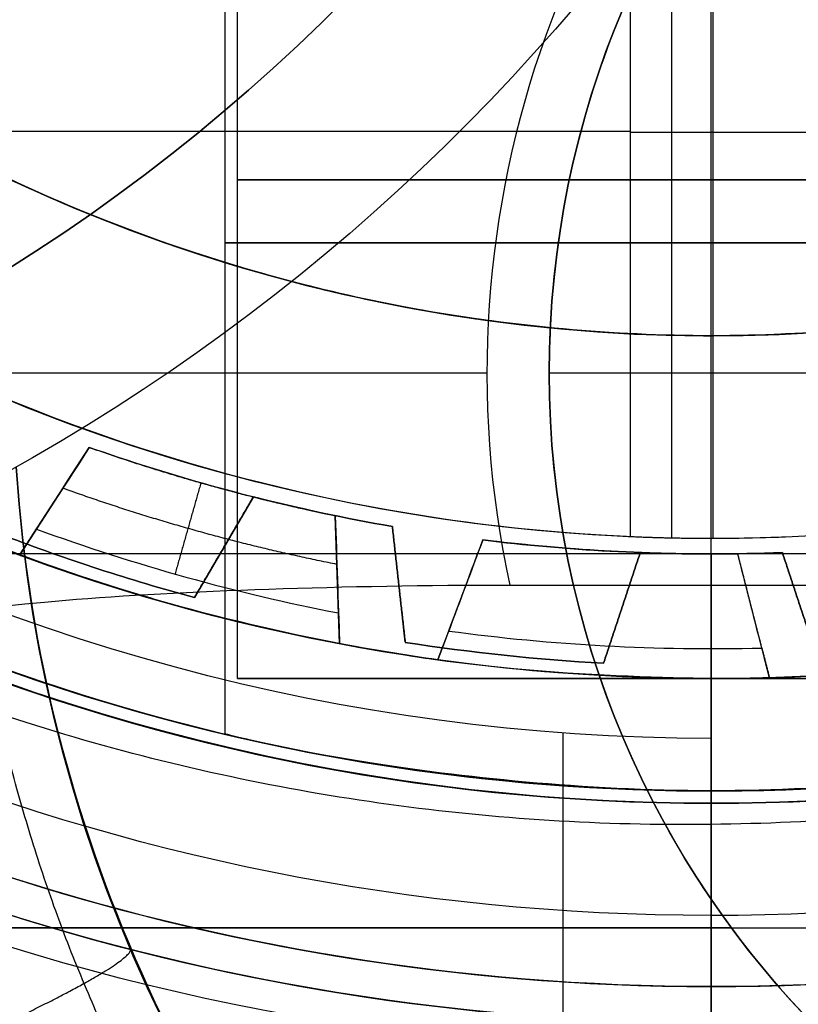
# Model space of a CAD drawing. Units: millimetres. Extents: x -53 to 121, y -35 to 35.
# Drawn here: x -3 to 0, y -9 to -5 of the extents above; entities that cross this region are included whole.
import ezdxf

# ---------------------------------------------------------------- set-up
doc = ezdxf.new("R2010")
doc.units = ezdxf.units.MM
doc.layers.add('Livello 01', color=18, linetype='Continuous', true_color=0x000000)

# ---------------------------------------------------------------- blocks, each defined once
blk = doc.blocks.new('10MN05860YY')
at = {"layer": 'Livello 01'}
for p, q in [((0, -8, 11), (0, -5.25, 11)), ((0, -8, 21.9402), (0, -8, 11))]:
    blk.add_line(p, q, dxfattribs=at)
at = {"layer": 'Livello 01', "extrusion": (0, 0, -1)}
blk.add_circle((0, 0, -13.9693), 22.5, dxfattribs=at)
at = {"layer": 'Livello 01'}
blk.add_circle((0, 0, 11), 8, dxfattribs=at)
for centre, radius, start, end in [((0, 0), 22.5, 270, 90), ((0, 0), 21.4763, 270, 90), ((0, 0, 7.947), 19.5, 209.07694, 150.92306)]:
    blk.add_arc(centre, radius, start, end, dxfattribs=at)
at = {"layer": 'Livello 01', "extrusion": (0, 0, -1)}
for centre, radius, start, end in [((0, 0, -17.1199), 8, 216.8699, 143.1301), ((0, 0, -15.8907), 19.5, 186.3712, 0)]:
    blk.add_arc(centre, radius, start, end, dxfattribs=at)
at = {"layer": 'Livello 01'}
for points, weights, degree, knots in [([(0.152, -22.3528, 27.403), (-2.6715, -22.3752, 26.9091), (-8.4702, -21.3181, 25.8946), (-16.022, -16.4702, 24.5731), (-21.1732, -8.9419, 23.6715), (-22.9861, -0.0012, 23.3542), (-21.1741, 8.9396, 23.6714), (-16.0237, 16.4685, 24.5728), (-8.4721, 21.3174, 25.8943), (-2.6733, 22.375, 26.9088), (0.1505, 22.3528, 27.4028)], [0.853260167545, 0.857158764893, 0.865027944974, 0.87491135677, 0.881495869282, 0.883785102312, 0.881497050596, 0.874913572763, 0.865030582648, 0.857161183383, 0.853262223239], 3, [0.441158, 0.441158, 0.441158, 0.441158, 9.232054, 18.464108, 27.696162, 36.928216, 46.16027, 55.392324, 64.624378, 73.416136, 73.416136, 73.416136, 73.416136]), ([(0.2132, -22.5, 27.0551), (0.1067, -22.5, 27.0359), (0, -22.5, 27.0175), (-22.5, -22.5, 23.1383), (-22.5, 0, 23.1383)], [0.996107057991, 0.998040418554, 1, 0.707106781187, 1], 2, [0, 0, 0, 0.216461, 0.216461, 45.548415, 45.548415, 45.548415])]:
    blk.add_rational_spline(points, weights, degree=degree, knots=knots, dxfattribs=at)
at = {"layer": 'Livello 01', "extrusion": (-0.173648, 0, 0.984808)}
blk.add_rational_spline([(0.1263, -22, 27.5475), (0.0198, -22, 27.5287), (-0.0868, -22, 27.5099), (-22.0868, -22, 23.6308), (-22.0868, 0, 23.6308), (-22.0868, 22, 23.6308), (-0.0868, 22, 27.5099), (0.0175, 22, 27.5283), (0.1217, 21.999, 27.5467)], [0.996021957719, 0.997997284901, 1, 0.707106781187, 1, 0.707106781187, 1, 0.998040304914, 0.996106833752], degree=2, knots=[-89.107026, -89.107026, -89.107026, -88.890567, -88.890567, -44.551181, -44.551181, -0.211796, -0.211796, 0, 0, 0], dxfattribs=at)
at = {"layer": 'Livello 01', "extrusion": (0.147566, -2.71003e-13, -0.989052)}
blk.add_rational_spline([(-19.5, 0, 18.0156), (-19.5, 19.5, 18.0156), (0, 19.5, 20.925), (19.5, 19.5, 23.8344), (19.5, 0, 23.8344), (19.5, -19.5, 23.8344), (0, -19.5, 20.925), (-19.5, -19.5, 18.0156), (-19.5, 0, 18.0156)], [1, 0.707106781187, 1, 0.707106781187, 1, 0.707106781187, 1, 0.707106781187, 1], degree=2, knots=[0, 0, 0, 39.215846, 39.215846, 78.431692, 78.431692, 117.647538, 117.647538, 156.863384, 156.863384, 156.863384], dxfattribs=at)
at = {"layer": 'Livello 01'}
for points, weights in [([(-18.7981, 0, 19.9439), (-18.7981, 2.4157, 19.9439), (-17.8424, 7.2592, 20.1035), (-13.7562, 13.4338, 20.7851), (-7.619, 17.5951, 21.8079), (-0.3419, 19.1052, 23.0188), (6.9828, 17.7133, 24.2356), (13.2365, 13.6024, 25.2728), (17.4414, 7.3795, 25.9692), (18.9235, 0, 26.2144), (17.4414, -7.3795, 25.9692), (13.2365, -13.6024, 25.2728), (6.9828, -17.7133, 24.2356), (-0.3419, -19.1052, 23.0188), (-7.619, -17.5951, 21.8079), (-13.7562, -13.4338, 20.7851), (-17.8424, -7.2592, 20.1035), (-18.7981, -2.4157, 19.9439), (-18.7981, 0, 19.9439)], [0.883022221559, 0.883022221559, 0.881551095299, 0.875193187131, 0.865462871563, 0.853625375471, 0.841355970113, 0.830576255494, 0.823159302284, 0.820511056123, 0.823159302284, 0.830576255494, 0.841355970113, 0.853625375471, 0.865462871563, 0.875193187131, 0.881551095299, 0.883022221559, 0.883022221559]), ([(5.9579, -6.0672, 24.5146), (4.7434, -7.2833, 24.2842), (1.5562, -8.9535, 23.6788), (-3.7273, -8.3559, 22.67), (-7.7341, -4.9722, 21.9002), (-9.2108, 0, 21.6152), (-7.7341, 4.9722, 21.9002), (-3.7273, 8.3559, 22.67), (1.5562, 8.9535, 23.6788), (4.7434, 7.2833, 24.2842), (5.9579, 6.0672, 24.5146)], [0.87483507212, 0.870838598226, 0.860237585893, 0.841195978025, 0.825486684764, 0.819347738583, 0.825486684764, 0.841195978025, 0.860237585893, 0.870838598225, 0.87483507212])]:
    blk.add_rational_spline(points, weights, degree=3, dxfattribs=at)
at = {"layer": 'Livello 01', "extrusion": (0.173648, -3.18911e-13, -0.984808)}
blk.add_rational_spline([(-17.0209, 0, 20.97), (-17.0209, 16.5, 20.97), (-0.5209, 16.5, 23.8794), (15.9791, 16.5, 26.7888), (15.9791, 0, 26.7888), (15.9791, -16.5, 26.7888), (-0.5209, -16.5, 23.8794), (-17.0209, -16.5, 20.97), (-17.0209, 0, 20.97)], [1, 0.707106781187, 1, 0.707106781187, 1, 0.707106781187, 1, 0.707106781187, 1], degree=2, knots=[-133.018156, -133.018156, -133.018156, -99.763617, -99.763617, -66.509078, -66.509078, -33.254539, -33.254539, 0, 0, 0], dxfattribs=at)
at = {"layer": 'Livello 01', "extrusion": (0.173648, -3.17391e-13, -0.984808)}
blk.add_rational_spline([(6.7941, 7, 25.1693), (3.8535, 10, 24.6507), (-0.3473, 10, 23.91), (-10.3473, 10, 22.1468), (-10.3473, 0, 22.1468), (-10.3473, -10, 22.1468), (-0.3473, -10, 23.91), (3.8535, -10, 24.6507), (6.7941, -7, 25.1693)], [0.85357473263, 0.851785491034, 1, 0.707106781187, 1, 0.707106781187, 1, 0.851785491033, 0.85357473263], degree=2, knots=[0, 0, 0, 8.498364, 8.498364, 28.65263, 28.65263, 48.806896, 48.806896, 57.305259, 57.305259, 57.305259], dxfattribs=at)
at = {"layer": 'Livello 01', "extrusion": (0.215242, -3.93002e-13, -0.976561)}
blk.add_rational_spline([(5.7131, -5.6, 23.1996), (3.3607, -8, 22.6811), (0, -8, 21.9404), (-8, -8, 20.1771), (-8, 0, 20.1771), (-8, 8, 20.1771), (0, 8, 21.9404), (3.3607, 8, 22.6811), (5.7131, 5.6, 23.1996)], [0.85357473263, 0.851785491033, 1, 0.707106781187, 1, 0.707106781187, 1, 0.851785491034, 0.85357473263], degree=2, knots=[-46.067573, -46.067573, -46.067573, -39.225802, -39.225802, -23.033787, -23.033787, -6.841771, -6.841771, 0, 0, 0], dxfattribs=at)
at = {"layer": 'Livello 01', "extrusion": (0.422618, 4.82153e-18, 0.906308)}
blk.add_rational_spline([(-22.5, 0, 10.4919), (-22.5, -22.5, 10.4919), (0, -22.5)], [1, 0.707106781187, 1], degree=2, dxfattribs=at)
blk = doc.blocks.new('10OR1616000')
at = {"layer": 'Livello 01', "color": 250, "true_color": 0x333333, "extrusion": (0, 0, -1)}
for centre, radius in [((0, 0, -0.75), 24), ((0, 0), 23.25), ((0, 0, -1.5), 23.25), ((0, 0, -0.75), 22.5)]:
    blk.add_circle(centre, radius, dxfattribs=at)
blk = doc.blocks.new('10CA00160YY')
at = {"layer": 'Livello 01', "extrusion": (0, 0, -1)}
for centre, radius in [((0, 0, -4.1896), 20), ((0, 0, -3.6896), 18.188), ((0, 0, -15.6896), 16.25)]:
    blk.add_circle(centre, radius, dxfattribs=at)
at = {"layer": 'Livello 01'}
for centre, radius in [((0, 0, 3.6896), 20), ((0, 0, 3.9396), 20), ((0, 0, 4.1923), 20), ((0, 0, 8.6896), 18.445), ((0, 0, 8.6896), 18.188), ((0, 0, 6.1896), 18.188), ((0, 0, 13.6896), 16.3761), ((0, 0, 13.6896), 15.25), ((0, 0, 15.6896), 15.25), ((0, 0, 14.6896), 15.25)]:
    blk.add_circle(centre, radius, dxfattribs=at)
blk = doc.blocks.new('6300A401-00')
at = {"layer": 'Livello 01', "extrusion": (-1, 4.56088e-16, -1.46526e-16), "rotation": 90}
blk.add_blockref('10OR1616000', (0, 0, 0.5074), dxfattribs=at)
at = {"layer": 'Livello 01', "extrusion": (1, -5.5116e-16, 1.4147e-14), "rotation": 269.9999999999999}
blk.add_blockref('10MN05860YY', (0, 0, 14), dxfattribs=at)
at = {"layer": 'Livello 01', "extrusion": (1, -1.02926e-15, -5.75819e-15), "rotation": 179.9999999999998}
blk.add_blockref('10CA00160YY', (0, 0, 8.303), dxfattribs=at)
blk = doc.blocks.new('10CI91860YY')
at = {"layer": 'Livello 01'}
for p, q in [((0, -15, -23.5), (0, 15, -23.5)), ((3.1, -6.775, -0.1466), (-0.65, -6.775, 3)), ((-0.65, -6.775, 42), (-0.65, -6.775, 3)), ((0, -17.5, 42), (0, -8.8851, 42)), ((-7.4444, -9, -1.4114), (7.4444, -9, -1.4114)), ((0, -11, 7), (0, -9, 7)), ((0, -11, -8), (0, -9, -8))]:
    blk.add_line(p, q, dxfattribs=at)
at = {"layer": 'Livello 01', "extrusion": (0, 0, -1)}
for centre, radius in [((0, 0, -26), 25), ((0, 0, -24), 25), ((0, 0, -25), 25), ((0, 0, -26), 24.25), ((0, 0, -30.25), 24.25), ((0, 0, -34.5), 19), ((0, 0, -42), 17.5), ((-3.1, -6.775, -22.5), 3.75)]:
    blk.add_circle(centre, radius, dxfattribs=at)
at = {"layer": 'Livello 01'}
for centre, radius in [((0, 0, 34.5), 24.25), ((0, 0, 37.5), 19), ((3.1, -6.775, 42), 3.75)]:
    blk.add_circle(centre, radius, dxfattribs=at)
at = {"layer": 'Livello 01', "extrusion": (0, 0, -1)}
for centre, radius, start, end in [((-3.1, -6.775, -5.9984), 6.5, 354.33391, 185.6697), ((-3.1, -6.775, -3), 3.75, 323.6061, 90), ((-3.1, -6.775, -19), 5.9, 180, 356.34146)]:
    blk.add_arc(centre, radius, start, end, dxfattribs=at)
at = {"layer": 'Livello 01'}
for centre, radius, start, end in [((0, 0, 40.5), 19, 180, 0), ((3.1, -6.775, 1), 6.5, 360, 189.37065), ((3.1, -6.775, -1.5), 4, 0, 192.2689), ((3.1, -6.775, 24), 10.9, 215.83908, 0), ((3.1, -6.775, 15.075), 5.9, 183.65854, 0)]:
    blk.add_arc(centre, radius, start, end, dxfattribs=at)
at = {"layer": 'Livello 01', "extrusion": (0, 1, 0)}
blk.add_arc((0.9, 1, -6.775), 2.5, 270, 0, dxfattribs=at)
at = {"layer": 'Livello 01', "extrusion": (0, -1, 0)}
for start, end in [(90, 35.33229), (89.37805, 90)]:
    blk.add_arc((0, -0.5, 9), 7.5, start, end, dxfattribs=at)
at = {"layer": 'Livello 01'}
for points, knots in [([(-3.2835, -8, 3), (-3.2835, -8, 4.3403), (-3.419, -7.4908, 6.3226), (-3.3929, -5.9194, 8.506), (-3.0277, -4.3856, 9.7835), (-2.1243, -2.7475, 10.5728), (-0.6887, -1.3682, 10.9101), (1.1187, -0.4766, 10.9923), (3.1119, -0.1723, 10.9968), (5.1061, -0.4842, 10.992), (6.9144, -1.385, 10.908), (8.3484, -2.7791, 10.5619), (9.2364, -4.4116, 9.7661), (9.5947, -5.9373, 8.4862), (9.6173, -7.4964, 6.3047), (9.4835, -8, 4.3385), (9.4835, -8, 3)], [-32.36301, -32.36301, -32.36301, -32.36301, -28.317634, -26.294946, -24.272258, -22.24957, -20.226881, -18.204193, -16.181505, -14.158817, -12.136129, -10.113441, -8.090753, -6.068064, -4.045376, 0, 0, 0, 0]), ([(-2.7845, -7.2026, 14.0154), (-2.6845, -8.5788, 14.0459), (-1.8017, -10.534, 14.3467), (0.4371, -12.175, 14.5541), (2.4389, -12.7564, 14.3846), (4.4484, -12.6275, 13.8166), (6.2018, -11.9057, 12.9601), (7.6053, -10.7262, 11.9873), (8.2747, -9.6822, 11.3908), (8.5286, -9.086, 11.15)], [-16.737012, -16.737012, -16.737012, -16.737012, -12.552759, -10.460633, -8.368506, -6.27638, -4.184253, -2.092127, 0, 0, 0, 0]), ([(8.8187, -9.4777, 10.3734), (8.3165, -10.7417, 10.7807), (7.1028, -12.2993, 11.674), (4.7429, -13.5002, 12.7252), (2.6983, -13.7927, 13.2935), (0.6088, -13.3586, 13.5347), (-1.8325, -11.8596, 13.4573), (-2.9625, -9.98, 13.1878), (-3.3154, -8.6076, 13.1018)], [-17.220937, -17.220937, -17.220937, -17.220937, -12.915703, -10.763086, -8.610468, -6.457851, -4.305234, 0, 0, 0, 0]), ([(0.0814, -9, 6.9996), (0.4767, -9.5362, 6.9953), (1.4511, -10.3024, 6.9271), (2.6058, -10.5207, 6.5495), (3.1, -10.5232, 6.3277)], [0, 0, 0, 0, 2.027796, 3.687052, 3.687052, 3.687052, 3.687052])]:
    blk.add_open_spline(points, degree=3, knots=knots, dxfattribs=at)
for points in [[(51.1627, -7.5, -3), (20.8313, -7.5, -3), (-9.5, -7.5, -3)], [(-0.8086, -7.625, -1.5), (3.1, -7.625, -1.5), (7.0086, -7.625, -1.5)], [(0.0814, -9, 6.9996), (0.0814, -9, 4.9998), (0.0814, -9, 3)]]:
    blk.add_open_spline(points, degree=2, dxfattribs=at)
at = {"layer": 'Livello 01', "extrusion": (-4.71897e-16, 0.996546, 0.083045)}
blk.add_open_spline([(-3.3133, -7.8333, 1), (-3.3224, -7.7782, 0.3385), (-2.7823, -7.6695, -0.9658), (-1.4723, -7.625, -1.5), (-0.8086, -7.625, -1.5)], degree=3, dxfattribs=at)
at = {"layer": 'Livello 01'}
blk.add_rational_spline([(8.5767, -9.2575, 10.7127), (8.2974, -9.9072, 10.9425), (7.5518, -11.0449, 11.5182), (6.0108, -12.2819, 12.4375), (4.1724, -12.9668, 13.204), (2.1723, -13.023, 13.6887), (0.2207, -12.3917, 13.8377), (-1.4509, -11.106, 13.7193), (-2.5167, -9.4518, 13.5189), (-2.8578, -8.2435, 13.4369), (-2.9366, -7.7264, 13.4173)], [0.944350145787, 0.937897919628, 0.921172767877, 0.890342195494, 0.862065458064, 0.846784333238, 0.851669058364, 0.870063533497, 0.887059812549, 0.893084894811, 0.894504350464], degree=3, knots=[0, 0, 0, 0, 2.326278, 4.652555, 6.978833, 9.30511, 11.631388, 13.957666, 16.283943, 17.963931, 17.963931, 17.963931, 17.963931], dxfattribs=at)
at = {"layer": 'Livello 01', "extrusion": (0, 1, 0)}
blk.add_open_spline([(0.0814, -9, 3), (0.5418, -9, 2.689), (1.4681, -9, 2.092), (3.1094, -9, 1.5326), (4.7427, -9, 2.0997), (5.6607, -9, 2.6907), (6.1186, -9, 3)], degree=3, dxfattribs=at)
at = {"layer": 'Livello 01', "extrusion": (-0.389782, 0.916835, -0.086507)}
blk.add_rational_spline([(-3.0332, -9.4746, 13.1675), (-2.2986, -9.1469, 13.3306), (-2.3298, -9.083, 14.1482)], [0.999973776261, 0.773606736424, 1.00162023148], degree=2, dxfattribs=at)
blk = doc.blocks.new('10CA01160YY')
at = {"layer": 'Livello 01', "extrusion": (1, 0, 0)}
for centre, radius in [((0, 0), 22.5), ((0, 0, 41), 19.5), ((0, 0), 18.188), ((0, 0, 3.75), 18.188), ((0, 0, 7.5), 18.188), ((0, 0, 28), 18)]:
    blk.add_circle(centre, radius, dxfattribs=at)
at = {"layer": 'Livello 01', "extrusion": (-1, 0, 0)}
for centre, radius in [((0, 0, -20.5), 22.5), ((0, 0, -41), 22.5), ((0, 0, -19.25), 20), ((0, 0, -26), 20), ((0, 0, -38.5), 19.5), ((0, 0, -39.75), 19.5), ((0, 0, -31), 18.188), ((0, 0, -34.75), 18.188), ((0, 0, -9), 18), ((0, 0, -29.5), 18)]:
    blk.add_circle(centre, radius, dxfattribs=at)
for centre, radius, start, end in [((0, 0, -12.5), 20, 90, 270), ((0, 0, -38.5), 18.188, 180, 0), ((0, 0, -38.5), 18.188, 0, 180), ((0, 0, -7.5), 18, 180, 90), ((0, 0, -7.5), 18, 90, 180)]:
    blk.add_arc(centre, radius, start, end, dxfattribs=at)
at = {"layer": 'Livello 01', "extrusion": (1, 0, 0)}
for centre, start in [((0, 0, 10.5), 270), ((0, 0, 31), 180)]:
    blk.add_arc(centre, 18, start, 90, dxfattribs=at)
blk = doc.blocks.new('10GH00160YY')
at = {"layer": 'Livello 01'}
for centre, radius in [((0, 0, 0.75), 19), ((0, 0, 3.75), 19), ((0, 0, 1.5), 15.5), ((0, 0, 5.5), 11.25), ((0, 0, 0.75), 11.25), ((0, 0, 8), 11.25)]:
    blk.add_circle(centre, radius, dxfattribs=at)
at = {"layer": 'Livello 01', "extrusion": (0, 0, -1)}
for centre, radius in [((0, 0, -5.5), 15.5), ((0, 0, -3.5), 15.5), ((0, 0, -1.5), 11.25)]:
    blk.add_circle(centre, radius, dxfattribs=at)
at = {"layer": 'Livello 01'}
for centre, radius in [((0, 0, 6.75), 19), ((0, 0), 18.25), ((0, 0), 11.25), ((0, 0, 10.5), 11.25)]:
    blk.add_arc(centre, radius, 180, 0, dxfattribs=at)
at = {"layer": 'Livello 01', "extrusion": (0, 0, -1)}
for centre, radius in [((0, 0, -7.5), 18.25), ((0, 0, -11.5), 12.25)]:
    blk.add_arc(centre, radius, 180, 0, dxfattribs=at)
blk = doc.blocks.new('10VA0016000_01')
at = {"layer": 'Livello 01', "color": 7, "true_color": 0xffffff}
for centre, radius in [((0, 0, 0.5), 17.8), ((0, 0, 16.2), 16.5)]:
    blk.add_circle(centre, radius, dxfattribs=at)
at = {"layer": 'Livello 01', "color": 7, "true_color": 0xffffff, "extrusion": (0, 0, -1)}
for centre, radius in [((0, 0, -14.1), 17.8), ((0, 0), 17.3), ((0, 0, -4.7), 16.5)]:
    blk.add_circle(centre, radius, dxfattribs=at)
at = {"layer": 'Livello 01', "color": 7, "true_color": 0xffffff}
for centre, radius, start, end in [((-6.8, 0), 7.5, 286.40985, 352.33774), ((0, 0, 27.7), 16.5, 196.731, 349.52432), ((0, -8), 4.75, 170.2365, 308.222), ((0, -8), 7.25, 175.94684, 308.222), ((0, -8), 4.05, 176.0599, 308.222), ((0, -8, 4.7), 4.05, 176.0599, 308.222)]:
    blk.add_arc(centre, radius, start, end, dxfattribs=at)
at = {"layer": 'Livello 01', "color": 7, "true_color": 0xffffff, "extrusion": (0, 0, -1)}
for centre, radius, start, end in [((6.8, 0, -1.68), 7.5, 187.66226, 253.59015), ((6.8, 0, -0.84), 7.5, 187.66226, 253.59015), ((6.8, 0), 8.2, 191.96517, 250.3342), ((6.8, 0, -4.7), 8.2, 191.96517, 250.3342), ((6.8, 0, -2.35), 8.2, 191.96517, 250.3342), ((0, 0, -27.7), 17.8, 189.7029, 344.52286), ((0, -8, -1.68), 4.75, 231.778, 9.7635), ((0, -8, -0.84), 4.75, 231.778, 9.7635), ((0, -8, -1.68), 7.25, 231.778, 4.05316), ((0, -8, -0.84), 7.25, 231.778, 4.05316), ((0, -8, -2.35), 4.05, 231.778, 3.9401)]:
    blk.add_arc(centre, radius, start, end, dxfattribs=at)
blk = doc.blocks.new('10VA0016000_02')
at = {"layer": 'Livello 01', "color": 7, "true_color": 0xffe7e7}
for p, q in [((0, -9.38, 13.06), (0, -8.5, 13.06)), ((0, -8.5, 3.14), (0, -8.5, 13.06)), ((0, -8.5, 3.14), (0, -9.5, 2.14))]:
    blk.add_line(p, q, dxfattribs=at)
at = {"layer": 'Livello 01', "color": 7, "true_color": 0xffe7e7, "extrusion": (0, 0, -1)}
for centre, radius in [((0, 0, -5.8), 11), ((0, 0, -13.06), 8.5)]:
    blk.add_circle(centre, radius, dxfattribs=at)
at = {"layer": 'Livello 01', "color": 7, "true_color": 0xffe7e7}
for centre, radius in [((0, 0, 10.59), 11), ((0, 0, 2.14), 9.5), ((0, 0, 8.1), 8.5)]:
    blk.add_circle(centre, radius, dxfattribs=at)
for centre, radius, start, end in [((0, 0, 2.14), 12.5, 210.38313, 149.61687), ((0, 0, 3.4), 12.5, 210.38313, 149.61687), ((0, 0, 2.77), 12.5, 210.38313, 149.61687), ((0, 0, 13.06), 9.38, 251.82961, 288.17039)]:
    blk.add_arc(centre, radius, start, end, dxfattribs=at)
at = {"layer": 'Livello 01', "color": 7, "true_color": 0xffe7e7, "extrusion": (0, 0, -1)}
for centre, radius, start, end in [((0, 0, -3.14), 8.5, 180, 0), ((0, 0, -15.38), 9.38, 248.81603, 291.18397), ((0, 0, -14.22), 9.38, 250.3223, 289.6777)]:
    blk.add_arc(centre, radius, start, end, dxfattribs=at)
blk = doc.blocks.new('10VA0016000_03')
at = {"layer": 'Livello 01', "color": 7, "true_color": 0xffffff}
for p, q in [((7.9382, 0.4321, 16), (7.4946, 0.285, 16)), ((6.625, 0, 13.12), (4, 0, 13.12)), ((8.45, 0, 8.17), (4, 0, 8.17)), ((5.8086, -0.3245, 19.7944), (5.8086, 0.006, 18.625)), ((6.625, 0), (6.625, 0, 7.12)), ((6.625, 0, 13.12), (6.625, 0, 15)), ((7.4386, 0, 18.6462), (7.4386, 0, 18)), ((7.5, 0, 14), (7.5, 0, 18)), ((8.45, 0, 3.06), (8.45, 0, 8.17)), ((8.45, 0, 12.07), (8.45, 0, 14)), ((6.625, 0, 7.12), (4, 0, 7.12)), ((8.45, 0, 12.07), (4, 0, 12.07)), ((4.1786, -0.1592, 19.2097), (7.4369, -0.1592, 19.2097)), ((7.4946, -0.285, 16), (7.9382, -0.4321, 16)), ((7.7164, -0.3585, 14), (7.7164, -0.3585, 18)), ((7.8546, -1.2278, 16), (7.3901, -1.2795, 16)), ((7.6223, -1.2536, 14), (7.6223, -1.2536, 18)), ((7.2716, -1.8369, 16), (7.6749, -2.0732, 16)), ((8.2219, -1.95, 10.12), (4, -1.95, 10.12)), ((7.4732, -1.955, 14), (7.4732, -1.955, 18))]:
    blk.add_line(p, q, dxfattribs=at)
at = {"layer": 'Livello 01', "color": 7, "true_color": 0xffffff, "extrusion": (-1, 0, 0)}
blk.add_circle((0, 10.12, -6.2531), 1.95, dxfattribs=at)
at = {"layer": 'Livello 01', "color": 7, "true_color": 0xffffff, "extrusion": (0, 0, -1)}
for centre, radius, start, end in [((0, 0), 14.165, 353.69797, 186.30203), ((0, 0, -2.56), 13.665, 351.584, 180), ((0, 0, -2.56), 8.95, 180, 84.01808), ((0, 0, -2.56), 8.95, 95.98224, 180), ((0, 0, -15), 6.625, 307.14033, 232.85905), ((0, 0, -18), 7.4386, 154.52033, 218.19933), ((0, 0, -14), 7.5, 177.82255, 182.17745), ((0, 0, -18), 7.5, 177.82255, 182.17745), ((0, 0, -18.8972), 7.4386, 180.54636, 212.69068), ((0, 0, -14), 7.95, 183.11598, 188.88402), ((0, 0, -14), 7.5, 189.82255, 194.17745), ((0, 0, -18), 7.5, 189.82255, 194.17745), ((0, 0), 11.13, 190.35197, 349.64803), ((0, 0, -1.28), 11.13, 190.35197, 349.64803), ((0, 0, -14), 7.95, 195.11598, 200.88402)]:
    blk.add_arc(centre, radius, start, end, dxfattribs=at)
at = {"layer": 'Livello 01', "color": 7, "true_color": 0xffffff}
for centre, radius, start, end in [((0, 0, 2.06), 14.165, 0, 186.30203), ((0, 0, 1.03), 14.165, 353.69797, 186.30203), ((0, 0, 14), 8.45, 298.25363, 241.74672), ((0, 0, 3.06), 8.45, 360, 82.11073), ((0, 0), 6.625, 270, 69.26514), ((0, 0, 16), 7.5, 357.82255, 2.17745), ((0, 0, 3.06), 8.45, 270, 360), ((0, 0, 18), 7.95, 351.11598, 356.88402), ((0, 0, 16), 7.95, 351.11598, 356.88402), ((0, 0, 8.53), 8.45, 270, 352.33395), ((0, 0, 16), 7.5, 345.82255, 350.17745), ((0, 0, 2.56), 11.13, 190.35197, 352.25463), ((0, 0, 7.5), 6.625, 270, 347.2455), ((0, 0, 18), 7.95, 339.11598, 344.88402), ((0, 0, 16), 7.95, 339.11598, 344.88402)]:
    blk.add_arc(centre, radius, start, end, dxfattribs=at)
at = {"layer": 'Livello 01', "color": 7, "true_color": 0xffffff, "extrusion": (-1, 0, 0)}
for centre, radius, start, end in [((0, 10.12, -5.8086), 8.505, 90.04046, 112.10165), ((0, 10.4, -5.805), 9.4, 60.70136, 88.02176)]:
    blk.add_arc(centre, radius, start, end, dxfattribs=at)
at = {"layer": 'Livello 01', "color": 7, "true_color": 0xffffff, "extrusion": (0, -1, 0)}
blk.add_arc((8.95, 3.06), 0.5, 180, 270, dxfattribs=at)
at = {"layer": 'Livello 01', "color": 7, "true_color": 0xffffff}
for points, degree in [([(6.7151, 3.2, 18), (7.1726, 2.2398, 18.3899), (7.4376, 1.1408, 18.6242), (7.4386, 0.006, 18.625)], 3), ([(6.625, 0, 13.12), (6.625, 0.398, 13.12), (6.5491, 1.1936, 12.9574), (6.2781, 2.1758, 12.2928), (5.9939, 2.8361, 11.3142), (5.8637, 3.0812, 10.1265), (5.9924, 2.8391, 8.9301), (6.2778, 2.1768, 7.9482), (6.5485, 1.1961, 7.284), (6.6628, 0.0064, 7.0391), (6.5503, -1.1883, 7.2798), (6.2785, -2.175, 7.9458), (5.9937, -2.8363, 8.9257), (5.8638, -3.081, 10.1148), (5.9921, -2.8398, 11.3081), (6.2778, -2.1771, 12.292), (6.549, -1.1945, 12.9572), (6.625, -0.398, 13.12), (6.625, 0, 13.12)], 3), ([(8.45, 0, 8.17), (8.45, -0.5097, 8.1701), (8.3373, -1.5296, 8.5933), (8.1641, -2.1609, 10.121), (8.3378, -1.5266, 11.6495), (8.5062, 0.0008, 12.2805), (8.3375, 1.5282, 11.6484), (8.1642, 2.1609, 10.1178), (8.3374, 1.5284, 8.593), (8.45, 0.5097, 8.1699), (8.45, 0, 8.17)], 3), ([(7.4946, 0.285, 18), (7.7164, 0.3585, 18), (7.9382, 0.4321, 18)], 2), ([(7.9382, 0.4321, 14), (7.7164, 0.3585, 14), (7.4946, 0.285, 14)], 2), ([(7.4946, 0.285, 14), (7.4946, 0.285, 16), (7.4946, 0.285, 18)], 2), ([(4.1786, 0.006, 18.625), (5.8086, 0.006, 18.625), (7.4386, 0.006, 18.625)], 2), ([(7.4946, -0.285, 18), (7.4946, -0.285, 16), (7.4946, -0.285, 14)], 2), ([(7.9382, -0.4321, 18), (7.7164, -0.3585, 18), (7.4946, -0.285, 18)], 2), ([(7.4946, -0.285, 14), (7.7164, -0.3585, 14), (7.9382, -0.4321, 14)], 2), ([(7.4315, -0.3245, 19.7944), (5.805, -0.3245, 19.7944), (4.1786, -0.3245, 19.7944)], 2), ([(7.4315, -0.3245, 19.7944), (7.3608, -1.9437, 19.7385), (6.7607, -3.4373, 19.25), (5.8457, -4.6, 18.5976)], 3), ([(7.9382, -0.4321, 14), (7.9382, -0.4321, 16), (7.9382, -0.4321, 18)], 2), ([(7.3901, -1.2795, 18), (7.6223, -1.2536, 18), (7.8546, -1.2278, 18)], 2), ([(7.8546, -1.2278, 14), (7.6223, -1.2536, 14), (7.3901, -1.2795, 14)], 2), ([(7.8546, -1.2278, 18), (7.8546, -1.2278, 16), (7.8546, -1.2278, 14)], 2), ([(7.3901, -1.2795, 14), (7.3901, -1.2795, 16), (7.3901, -1.2795, 18)], 2), ([(7.2716, -1.8369, 18), (7.2716, -1.8369, 16), (7.2716, -1.8369, 14)], 2), ([(7.6749, -2.0732, 18), (7.4732, -1.955, 18), (7.2716, -1.8369, 18)], 2), ([(7.2716, -1.8369, 14), (7.4732, -1.955, 14), (7.6749, -2.0732, 14)], 2), ([(7.6749, -2.0732, 14), (7.6749, -2.0732, 16), (7.6749, -2.0732, 18)], 2)]:
    blk.add_open_spline(points, degree=degree, dxfattribs=at)
at = {"layer": 'Livello 01', "color": 7, "true_color": 0xffffff, "extrusion": (-1.0826e-12, 0.962309, 0.271957)}
blk.add_rational_spline([(7.4386, 0.006, 18.625), (7.4386, 0.003, 18.6356), (7.4386, 0, 18.6462), (7.4386, -0.1623, 19.2206), (7.4315, -0.3245, 19.7944)], [0.999665834821, 0.999832821988, 1, 0.991042192367, 0.982632313551], degree=2, knots=[-1.215282, -1.215282, -1.215282, -1.193199, -1.193199, 0, 0, 0], dxfattribs=at)
blk = doc.blocks.new('10VA0016000_04')
at = {"layer": 'Livello 01', "color": 9, "true_color": 0xbfbfbf}
for p, q in [((1.9, 8, 14), (-1.9, 8, 14)), ((0, 8, 12.1), (0, 4, 12.1)), ((0, 8, 15.9), (0, 4, 15.9)), ((0, 8, 12.1), (0, 8, 15.9)), ((1.9, 8, 14), (1.9, 4, 14))]:
    blk.add_line(p, q, dxfattribs=at)
at = {"layer": 'Livello 01', "color": 9, "true_color": 0xbfbfbf, "extrusion": (0, -1, 0)}
for centre in [(0, 14, -8), (0, 14, -6)]:
    blk.add_circle(centre, 1.9, dxfattribs=at)
blk = doc.blocks.new('10VA0016000_05')
at = {"layer": 'Livello 01', "color": 12, "true_color": 0xe50000}
for p, q in [((-7.0728, 2.4951, 1.7443), (-7.5035, 2.7744, 1.7443)), ((-7.2882, 2.6347, 0.1302), (-7.2882, 2.6347, 2.9863)), ((-7.8598, 1.4912, 1.7443), (-7.3467, 1.5084, 1.7443)), ((-7.6033, 1.4998, 0.1302), (-7.6033, 1.4998, 2.9863)), ((-7.8946, 1.2942), (-7.8946, 1.2942, 3.4886)), ((-7.4438, 0.9163, 1.7443), (-7.9245, 1.0965, 1.7443)), ((-7.6842, 1.0064, 0.1302), (-7.6842, 1.0064, 2.9863)), ((-9.782, 0.5944, 3.97), (-8.2183, 0.5944, 3.97)), ((-9.235, 0, 2.5), (-11, 0, 2.5)), ((-9.235, 0), (-9.235, 0, 2.5)), ((-7.5, 0, 0.38), (-7.88, 0)), ((-7.5, 0, 3.2274), (-7.8699, 0, 3.2274)), ((-7.8699, 0, 3.2274), (-7.8699, 0, 3.97)), ((-7.5, 0, 0.38), (-7.5, 0, 2.4848)), ((-7.88, 0), (-9.235, 0)), ((-7.9966, -0.2333, 1.985), (-7.4992, -0.1062, 1.985)), ((-7.7479, -0.1697, 0.1302), (-7.7479, -0.1697, 3.97))]:
    blk.add_line(p, q, dxfattribs=at)
at = {"layer": 'Livello 01', "color": 12, "true_color": 0xe50000, "extrusion": (0, 0, -1)}
for centre, radius, start, end in [((0, 0, -3.5), 11, 313.34176, 180), ((0, 0, -2.5), 11, 285.43412, 74.56588), ((0, 0), 9.235, 287.73082, 72.26918), ((0, 0, -3.97), 8.2398, 0, 180), ((0, 0, -0.38), 7.5, 11.60269, 19.43158), ((0, 0, -2.4848), 7.5, 11.60269, 19.43158), ((0, 0, -3.4886), 8, 7.8777, 10.74279), ((0, 0, -0.38), 7.5, 359.18891, 7.0178), ((0, 0, -2.4848), 7.5, 0, 7.0178), ((0, 0, -3.97), 7.5, 359.18891, 0), ((0, 0, -3.97), 8, 355.46392, 358.32901)]:
    blk.add_arc(centre, radius, start, end, dxfattribs=at)
at = {"layer": 'Livello 01', "color": 12, "true_color": 0xe50000}
for centre, radius, start, end in [((0, 0, 3.97), 9.8, 305.28126, 234.71874), ((0, 0, 2.5), 9.235, 104.99486, 255.00514), ((0, 0, 1.25), 9.235, 106.36323, 253.63677), ((0, 0), 7.88, 159.90468, 169.06105), ((0, 0), 8, 169.25721, 172.1223), ((0, 0, 1.7443), 8, 169.25721, 172.1223), ((0, 0), 7.88, 172.31846, 181.47483), ((0, 0, 2.175), 7.5, 172.9822, 180.81109), ((0, 0), 8, 181.67099, 184.53608), ((0, 0, 1.985), 8, 181.67099, 184.53608)]:
    blk.add_arc(centre, radius, start, end, dxfattribs=at)
for points in [[(-7.5035, 2.7744), (-7.5035, 2.7744, 1.7443), (-7.5035, 2.7744, 3.4886)], [(-7.5035, 2.7744), (-7.4519, 2.7409), (-7.4003, 2.7074)], [(-7.0728, 2.4951, 2.4848), (-7.0728, 2.4951, 1.4324), (-7.0728, 2.4951, 0.38)], [(-7.2151, 2.0475, 0.38), (-7.3979, 2.0994, 0.19), (-7.5807, 2.1513)], [(-7.2266, 2.0064, 0.38), (-7.2266, 2.0064, 1.4324), (-7.2266, 2.0064, 2.4848)], [(-7.3467, 1.5084, 0.38), (-7.3467, 1.5084, 1.4324), (-7.3467, 1.5084, 2.4848)], [(-7.7368, 1.4953), (-7.7983, 1.4933), (-7.8598, 1.4912)], [(-7.8598, 1.4912, 3.4886), (-7.8598, 1.4912, 1.7443), (-7.8598, 1.4912)], [(-7.9245, 1.0965), (-7.9245, 1.0965, 1.7443), (-7.9245, 1.0965, 3.4886)], [(-7.9245, 1.0965), (-7.8669, 1.0749), (-7.8093, 1.0533)], [(-7.4438, 0.9163, 2.4848), (-7.4438, 0.9163, 1.4324), (-7.4438, 0.9163, 0.38)], [(-7.5, 0, 3.97), (-7.8699, 0, 3.97), (-8.2398, 0, 3.97)], [(-7.5, 0, 2.4848), (-7.8699, 0, 3.2274), (-8.2398, 0, 3.97)], [(-7.5, 0, 3.97), (-7.5, 0, 3.2274), (-7.5, 0, 2.4848)], [(-7.9966, -0.2333, 3.97), (-7.7479, -0.1697, 3.97), (-7.4992, -0.1062, 3.97)], [(-7.4992, -0.1062, 0.38), (-7.4992, -0.1062, 2.175), (-7.4992, -0.1062, 3.97)], [(-7.8774, -0.2028), (-7.937, -0.218), (-7.9966, -0.2333)], [(-7.9966, -0.2333, 3.97), (-7.9966, -0.2333, 1.985), (-7.9966, -0.2333)]]:
    blk.add_open_spline(points, degree=2, dxfattribs=at)
at = {"layer": 'Livello 01', "color": 12, "true_color": 0xe50000, "extrusion": (-0.544014, -0.839076, -1.05225e-12)}
blk.add_open_spline([(-7.5035, 2.7744, 3.4886), (-7.3601, 2.6814, 3.1539), (-7.2166, 2.5883, 2.8193), (-7.0728, 2.4951, 2.4848)], degree=3, dxfattribs=at)
at = {"layer": 'Livello 01', "color": 12, "true_color": 0xe50000, "extrusion": (-0.544014, -0.839076, -3.52819e-12)}
blk.add_open_spline([(-7.0728, 2.4951, 0.38), (-7.182, 2.5659, 0.2534), (-7.2912, 2.6367, 0.1268), (-7.4003, 2.7074)], degree=3, dxfattribs=at)
at = {"layer": 'Livello 01', "color": 12, "true_color": 0xe50000}
for points, weights in [([(-7.5419, 1.5019, 0.19), (-7.4302, 2.063, 0.19), (-7.2367, 2.6013, 0.19)], [0.999088282323, 0.996124224685, 0.998665938898]), ([(-7.0728, 2.4951, 1.4324), (-7.2435, 2.0111, 1.4324), (-7.3467, 1.5084, 1.4324)], [0.994805030995, 0.992484246859, 0.994805030995])]:
    blk.add_rational_spline(points, weights, degree=2, dxfattribs=at)
at = {"layer": 'Livello 01', "color": 12, "true_color": 0xe50000, "extrusion": (0.033557, -0.999437, 4.35453e-12)}
blk.add_open_spline([(-7.3467, 1.5084, 2.4848), (-7.518, 1.5027, 2.8193), (-7.689, 1.4969, 3.1539), (-7.8598, 1.4912, 3.4886)], degree=3, dxfattribs=at)
at = {"layer": 'Livello 01', "color": 12, "true_color": 0xe50000, "extrusion": (0.033557, -0.999437, -3.80666e-11)}
blk.add_open_spline([(-7.7368, 1.4953), (-7.6069, 1.4997, 0.1268), (-7.4769, 1.5041, 0.2534), (-7.3467, 1.5084, 0.38)], degree=3, dxfattribs=at)
at = {"layer": 'Livello 01', "color": 12, "true_color": 0xe50000, "extrusion": (-0.350919, -0.936406, -2.23883e-14)}
blk.add_open_spline([(-7.9245, 1.0965, 3.4886), (-7.7645, 1.0365, 3.1539), (-7.6043, 0.9765, 2.8193), (-7.4438, 0.9163, 2.4848)], degree=3, dxfattribs=at)
at = {"layer": 'Livello 01', "color": 12, "true_color": 0xe50000, "extrusion": (-0.350919, -0.936406, 1.1895e-11)}
blk.add_open_spline([(-7.4438, 0.9163, 0.38), (-7.5657, 0.962, 0.2534), (-7.6875, 1.0077, 0.1268), (-7.8093, 1.0533)], degree=3, dxfattribs=at)
at = {"layer": 'Livello 01', "color": 12, "true_color": 0xe50000, "extrusion": (0.247622, -0.968857, 6.85476e-12)}
blk.add_open_spline([(-7.8774, -0.2028), (-7.7514, -0.1706, 0.1268), (-7.6254, -0.1384, 0.2534), (-7.4992, -0.1062, 0.38)], degree=3, dxfattribs=at)
blk = doc.blocks.new('10VA0016000_06')
at = {"layer": 'Livello 01', "color": 12, "true_color": 0xe50000}
for centre in [(0, -6.8), (0, -6.8, -2.4)]:
    blk.add_circle(centre, 6, dxfattribs=at)
for centre, radius, start, end in [((-8, 0, -1.2), 7.25, 141.778, 274.05316), ((-8, 0, -1.2), 4.75, 141.778, 279.7635), ((0, -6.8, -1.4), 7.5, 97.66226, 163.59015), ((0, -6.8, -1.2), 7.5, 97.66226, 163.59015), ((-8, 0, -2.4), 6.25, 180, 284.28963), ((-8, 0), 5.75, 180, 286.45088), ((-8, 0, -1.4), 4.75, 180, 279.7635)]:
    blk.add_arc(centre, radius, start, end, dxfattribs=at)
at = {"layer": 'Livello 01', "color": 12, "true_color": 0xe50000, "extrusion": (0, 0, -1)}
for centre, radius, start, end in [((0, -6.8, 1), 7.5, 16.40985, 82.33774), ((8, 0, 1.4), 7.25, 265.94684, 0), ((8, 0, 1), 7.25, 265.94684, 0), ((8, 0), 6.25, 255.71037, 0), ((8, 0, 2.4), 5.75, 253.54912, 360), ((8, 0, 2.4), 5.75, 253.54912, 0), ((8, 0, 1), 4.75, 260.2365, 0), ((0, -6.8), 6.5, 11.40554, 90), ((0, -6.8, 2.4), 6.5, 11.40554, 90)]:
    blk.add_arc(centre, radius, start, end, dxfattribs=at)
blk = doc.blocks.new('10VA00160YY')
at = {"layer": 'Livello 01'}
blk.add_blockref('10VA0016000_01', (0, 0), dxfattribs=at)
for name, p, rotation in [('10VA0016000_02', (0, 0, 23.3), 359.9999999999999), ('10VA0016000_03', (0, 0, 22.88), 270), ('10VA0016000_05', (0, 0, 36.88), 90.00000000000009), ('10VA0016000_04', (0, 0, 19), 180.0000000000002)]:
    blk.add_blockref(name, p, dxfattribs=dict(at, rotation=rotation))
at = {"layer": 'Livello 01', "extrusion": (1.29559e-16, -2.29179e-16, -1), "rotation": 90}
blk.add_blockref('10VA0016000_06', (0, 0, 0.72), dxfattribs=at)
blk = doc.blocks.new('2900A401-00')
at = {"layer": 'Livello 01'}
blk.add_blockref('10CI91860YY', (0, 0), dxfattribs=at)
at = {"layer": 'Livello 01', "extrusion": (-1, 3.33067e-16, 0), "rotation": 270}
blk.add_blockref('10CA01160YY', (0, 75.5), dxfattribs=at)
at = {"layer": 'Livello 01', "rotation": 360}
for name, p in [('10GH00160YY', (0, 0, 71.1)), ('10VA00160YY', (0, 0, 42))]:
    blk.add_blockref(name, p, dxfattribs=at)
blk = doc.blocks.new('2900A401-00+6300A401-00')
at = {"layer": 'Livello 01', "extrusion": (-1, 3.05311e-16, -3.53976e-17), "rotation": 89.99999999999999}
blk.add_blockref('6300A401-00', (0, 25.197, -0.1288), dxfattribs=at)
at = {"layer": 'Livello 01'}
blk.add_blockref('2900A401-00', (0.1288, 0, -38.3104), dxfattribs=at)

msp = doc.modelspace()

# ---------------------------------------------------------------- block references
at = {"layer": 'Livello 01'}
msp.add_blockref('2900A401-00+6300A401-00', (0, 0), dxfattribs=at)

doc.saveas('drawing.dxf')
